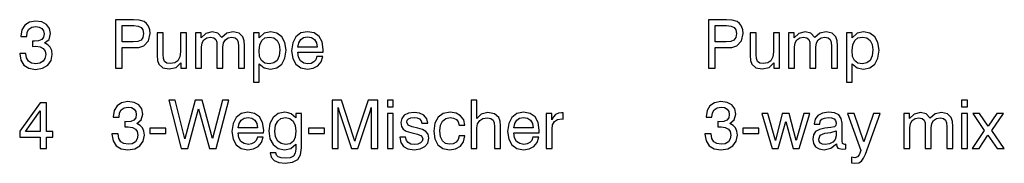
# Model space of a CAD drawing. Extents: x 0 to 420, y 0 to 297.
# Drawn here: x 244 to 316, y 61 to 71 of the extents above; entities that cross this region are included whole.
import ezdxf

# ---------------------------------------------------------------- set-up
doc = ezdxf.new("R2010")
doc.units = 0
doc.layers.get('0').update_dxf_attribs({"linetype": 'CONTINUOUS'})

msp = doc.modelspace()

# ---------------------------------------------------------------- linework, layer by layer
at = {"color": 7}
for points in [[(244.455, 68.589), (244.455, 68.565), (244.533, 68.092), (244.761, 67.737), (245.122, 67.513), (245.594, 67.43), (246.1, 67.508), (246.48, 67.727), (246.723, 68.063), (246.811, 68.506), (246.772, 68.793), (246.67, 69.027), (246.494, 69.207), (246.261, 69.339), (246.577, 69.601), (246.684, 70.02), (246.611, 70.4), (246.402, 70.687), (246.056, 70.867), (245.594, 70.93), (245.156, 70.852), (244.82, 70.633), (244.606, 70.288), (244.533, 69.835), (244.533, 69.811), (244.966, 69.811), (245.005, 70.122), (245.126, 70.346), (245.331, 70.482), (245.618, 70.531), (245.871, 70.492), (246.061, 70.39), (246.173, 70.224), (246.217, 70.001), (246.173, 69.752), (246.046, 69.592), (245.827, 69.499), (245.526, 69.475), (245.38, 69.48), (245.38, 69.095), (245.623, 69.105), (245.93, 69.061), (246.154, 68.944), (246.29, 68.754), (246.339, 68.506), (246.285, 68.224), (246.149, 68.014), (245.92, 67.883), (245.623, 67.839), (245.316, 67.888), (245.092, 68.029), (244.951, 68.268), (244.898, 68.589)], [(251.391, 67.528), (251.868, 67.528), (251.868, 69.003), (252.589, 69.003), (253.066, 69.022), (253.446, 69.144), (253.777, 69.494), (253.894, 70.015), (253.859, 70.302), (253.777, 70.551), (253.636, 70.75), (253.451, 70.896), (253.09, 71.003), (252.681, 71.028), (251.391, 71.028)], [(251.868, 69.426), (251.868, 70.599), (252.701, 70.599), (253.017, 70.565), (253.236, 70.468), (253.368, 70.288), (253.412, 70.015), (253.368, 69.728), (253.231, 69.548), (252.998, 69.451), (252.667, 69.426)], [(294.288, 67.528), (294.765, 67.528), (294.765, 69.003), (295.485, 69.003), (295.962, 69.022), (296.342, 69.144), (296.673, 69.494), (296.79, 70.015), (296.756, 70.302), (296.673, 70.551), (296.532, 70.75), (296.347, 70.896), (295.987, 71.003), (295.578, 71.028), (294.288, 71.028)], [(294.765, 69.426), (294.765, 70.599), (295.597, 70.599), (295.914, 70.565), (296.133, 70.468), (296.264, 70.288), (296.308, 70.015), (296.264, 69.728), (296.128, 69.548), (295.894, 69.451), (295.563, 69.426)], [(254.833, 70.074), (254.4, 70.074), (254.4, 68.423), (254.414, 68.083), (254.512, 67.81), (254.809, 67.552), (255.276, 67.464), (255.773, 67.576), (256.118, 67.907), (256.118, 67.528), (256.527, 67.528), (256.527, 70.074), (256.099, 70.074), (256.099, 68.701), (256.05, 68.326), (255.904, 68.058), (255.67, 67.898), (255.349, 67.844), (255.096, 67.883), (254.935, 68.005), (254.852, 68.209), (254.833, 68.511)], [(260.28, 67.528), (260.709, 67.528), (260.709, 69.129), (260.694, 69.494), (260.606, 69.791), (260.329, 70.044), (259.896, 70.137), (259.438, 70.04), (259.078, 69.738), (258.786, 70.04), (258.382, 70.137), (257.924, 70.03), (257.588, 69.713), (257.588, 70.074), (257.179, 70.074), (257.179, 67.528), (257.608, 67.528), (257.608, 69.032), (257.652, 69.339), (257.778, 69.567), (257.983, 69.709), (258.26, 69.762), (258.494, 69.718), (258.635, 69.597), (258.708, 69.387), (258.727, 69.095), (258.727, 67.528), (259.161, 67.528), (259.161, 69.032), (259.204, 69.339), (259.331, 69.572), (259.535, 69.713), (259.813, 69.762), (260.047, 69.718), (260.188, 69.597), (260.261, 69.387), (260.28, 69.095)], [(261.366, 66.51), (261.784, 66.51), (261.784, 67.839), (262.135, 67.542), (262.607, 67.45), (263.06, 67.542), (263.415, 67.81), (263.644, 68.234), (263.727, 68.808), (263.644, 69.368), (263.415, 69.796), (263.065, 70.059), (262.612, 70.156), (262.14, 70.049), (261.784, 69.713), (261.784, 70.074), (261.366, 70.074)], [(265.961, 68.35), (265.878, 68.126), (265.737, 67.966), (265.547, 67.864), (265.309, 67.834), (265.002, 67.888), (264.773, 68.049), (264.627, 68.316), (264.574, 68.677), (266.414, 68.677), (266.419, 68.866), (266.341, 69.416), (266.112, 69.82), (265.752, 70.069), (265.27, 70.156), (264.793, 70.064), (264.432, 69.791), (264.204, 69.358), (264.126, 68.774), (264.204, 68.214), (264.432, 67.795), (264.793, 67.533), (265.27, 67.445), (265.684, 67.508), (266.014, 67.683), (266.253, 67.966), (266.384, 68.35)], [(297.73, 70.074), (297.296, 70.074), (297.296, 68.423), (297.311, 68.083), (297.408, 67.81), (297.705, 67.552), (298.173, 67.464), (298.669, 67.576), (299.015, 67.907), (299.015, 67.528), (299.424, 67.528), (299.424, 70.074), (298.995, 70.074), (298.995, 68.701), (298.947, 68.326), (298.8, 68.058), (298.567, 67.898), (298.246, 67.844), (297.992, 67.883), (297.832, 68.005), (297.749, 68.209), (297.73, 68.511)], [(303.177, 67.528), (303.605, 67.528), (303.605, 69.129), (303.59, 69.494), (303.503, 69.791), (303.225, 70.044), (302.792, 70.137), (302.335, 70.04), (301.974, 69.738), (301.682, 70.04), (301.278, 70.137), (300.821, 70.03), (300.485, 69.713), (300.485, 70.074), (300.076, 70.074), (300.076, 67.528), (300.504, 67.528), (300.504, 69.032), (300.548, 69.339), (300.675, 69.567), (300.879, 69.709), (301.157, 69.762), (301.39, 69.718), (301.531, 69.597), (301.604, 69.387), (301.624, 69.095), (301.624, 67.528), (302.057, 67.528), (302.057, 69.032), (302.101, 69.339), (302.227, 69.572), (302.432, 69.713), (302.709, 69.762), (302.943, 69.718), (303.084, 69.597), (303.157, 69.387), (303.177, 69.095)], [(304.262, 66.51), (304.681, 66.51), (304.681, 67.839), (305.031, 67.542), (305.504, 67.45), (305.956, 67.542), (306.312, 67.81), (306.54, 68.234), (306.623, 68.808), (306.54, 69.368), (306.312, 69.796), (305.961, 70.059), (305.508, 70.156), (305.036, 70.049), (304.681, 69.713), (304.681, 70.074), (304.262, 70.074)], [(261.77, 68.784), (261.818, 69.207), (261.964, 69.519), (262.198, 69.704), (262.519, 69.772), (262.831, 69.704), (263.074, 69.524), (263.225, 69.227), (263.279, 68.837), (263.225, 68.399), (263.074, 68.083), (262.841, 67.893), (262.524, 67.83), (262.193, 67.888), (261.955, 68.063), (261.814, 68.365)], [(264.574, 69.032), (264.637, 69.353), (264.783, 69.587), (264.997, 69.728), (265.284, 69.777), (265.572, 69.728), (265.786, 69.582), (265.922, 69.348), (265.971, 69.032)], [(304.666, 68.784), (304.715, 69.207), (304.861, 69.519), (305.095, 69.704), (305.416, 69.772), (305.727, 69.704), (305.971, 69.524), (306.122, 69.227), (306.175, 68.837), (306.122, 68.399), (305.971, 68.083), (305.737, 67.893), (305.421, 67.83), (305.09, 67.888), (304.851, 68.063), (304.71, 68.365)], [(245.944, 61.691), (246.382, 61.691), (246.382, 62.528), (246.864, 62.528), (246.864, 62.918), (246.382, 62.918), (246.382, 64.996), (245.939, 64.996), (244.464, 62.957), (244.464, 62.528), (245.944, 62.528)], [(251.129, 62.752), (251.129, 62.728), (251.206, 62.256), (251.435, 61.9), (251.795, 61.677), (252.268, 61.594), (252.774, 61.672), (253.154, 61.891), (253.397, 62.227), (253.485, 62.67), (253.446, 62.957), (253.343, 63.19), (253.168, 63.371), (252.935, 63.502), (253.251, 63.765), (253.358, 64.183), (253.285, 64.563), (253.076, 64.85), (252.73, 65.03), (252.268, 65.094), (251.83, 65.016), (251.494, 64.797), (251.279, 64.451), (251.206, 63.998), (251.206, 63.974), (251.64, 63.974), (251.679, 64.286), (251.8, 64.51), (252.005, 64.646), (252.292, 64.695), (252.545, 64.656), (252.735, 64.553), (252.847, 64.388), (252.891, 64.164), (252.847, 63.916), (252.72, 63.755), (252.501, 63.663), (252.199, 63.638), (252.053, 63.643), (252.053, 63.259), (252.297, 63.268), (252.604, 63.224), (252.827, 63.108), (252.964, 62.918), (253.012, 62.67), (252.959, 62.387), (252.823, 62.178), (252.594, 62.046), (252.297, 62.003), (251.99, 62.051), (251.766, 62.193), (251.625, 62.431), (251.572, 62.752)], [(256.142, 61.691), (256.629, 61.691), (257.393, 64.578), (258.192, 61.691), (258.659, 61.691), (259.589, 65.191), (259.136, 65.191), (258.411, 62.412), (257.647, 65.191), (257.15, 65.191), (256.41, 62.392), (255.695, 65.191), (255.232, 65.191)], [(267.499, 64.675), (267.577, 64.368), (268.458, 61.691), (268.906, 61.691), (269.807, 64.368), (269.889, 64.675), (269.889, 61.691), (270.352, 61.691), (270.352, 65.191), (269.67, 65.191), (268.77, 62.514), (268.692, 62.227), (268.609, 62.514), (267.743, 65.191), (267.061, 65.191), (267.061, 61.691), (267.499, 61.691)], [(271.053, 64.704), (271.481, 64.704), (271.481, 65.191), (271.053, 65.191)], [(278.798, 61.691), (279.231, 61.691), (279.231, 63.341), (279.211, 63.677), (279.119, 63.955), (278.812, 64.213), (278.33, 64.3), (277.848, 64.188), (277.532, 63.877), (277.532, 65.191), (277.104, 65.191), (277.104, 61.691), (277.532, 61.691), (277.532, 63.195), (277.581, 63.492), (277.731, 63.721), (277.97, 63.867), (278.286, 63.921), (278.54, 63.877), (278.695, 63.755), (278.773, 63.551), (278.798, 63.259)], [(294.025, 62.752), (294.025, 62.728), (294.103, 62.256), (294.332, 61.9), (294.692, 61.677), (295.164, 61.594), (295.67, 61.672), (296.05, 61.891), (296.294, 62.227), (296.381, 62.67), (296.342, 62.957), (296.24, 63.19), (296.065, 63.371), (295.831, 63.502), (296.147, 63.765), (296.255, 64.183), (296.182, 64.563), (295.972, 64.85), (295.627, 65.03), (295.164, 65.094), (294.726, 65.016), (294.39, 64.797), (294.176, 64.451), (294.103, 63.999), (294.103, 63.974), (294.536, 63.974), (294.575, 64.286), (294.697, 64.51), (294.901, 64.646), (295.189, 64.695), (295.442, 64.656), (295.631, 64.553), (295.743, 64.388), (295.787, 64.164), (295.743, 63.916), (295.617, 63.755), (295.398, 63.663), (295.096, 63.638), (294.95, 63.643), (294.95, 63.259), (295.193, 63.268), (295.5, 63.225), (295.724, 63.108), (295.86, 62.918), (295.909, 62.67), (295.855, 62.387), (295.719, 62.178), (295.49, 62.046), (295.193, 62.003), (294.887, 62.051), (294.663, 62.193), (294.522, 62.431), (294.468, 62.752)], [(312.596, 64.704), (313.024, 64.704), (313.024, 65.191), (312.596, 65.191)], [(244.873, 62.918), (245.944, 64.432), (245.944, 62.918)], [(261.648, 62.514), (261.565, 62.29), (261.424, 62.129), (261.234, 62.027), (260.996, 61.998), (260.689, 62.051), (260.46, 62.212), (260.314, 62.48), (260.261, 62.84), (262.101, 62.84), (262.106, 63.03), (262.028, 63.58), (261.799, 63.984), (261.439, 64.232), (260.957, 64.32), (260.48, 64.227), (260.12, 63.955), (259.891, 63.521), (259.813, 62.937), (259.891, 62.377), (260.12, 61.959), (260.48, 61.696), (260.957, 61.608), (261.371, 61.672), (261.702, 61.847), (261.94, 62.129), (262.072, 62.514)], [(264.428, 62.003), (264.428, 61.652), (264.384, 61.355), (264.252, 61.151), (264.019, 61.029), (263.668, 60.99), (263.371, 61.019), (263.162, 61.092), (263.035, 61.214), (262.996, 61.384), (262.996, 61.394), (262.578, 61.394), (262.578, 61.375), (262.646, 61.068), (262.855, 60.834), (263.191, 60.683), (263.654, 60.63), (264.194, 60.698), (264.564, 60.898), (264.773, 61.248), (264.841, 61.745), (264.841, 64.237), (264.428, 64.237), (264.428, 63.916), (264.097, 64.203), (263.882, 64.286), (263.624, 64.32), (263.152, 64.222), (262.787, 63.95), (262.553, 63.521), (262.476, 62.971), (262.558, 62.407), (262.792, 61.978), (263.152, 61.701), (263.62, 61.608), (264.072, 61.706)], [(271.053, 61.691), (271.481, 61.691), (271.481, 64.237), (271.053, 64.237)], [(271.958, 62.519), (272.026, 62.129), (272.226, 61.847), (272.542, 61.677), (272.98, 61.613), (273.433, 61.672), (273.764, 61.832), (273.969, 62.095), (274.042, 62.451), (273.993, 62.733), (273.847, 62.937), (273.604, 63.074), (273.268, 63.181), (272.854, 63.278), (272.552, 63.39), (272.455, 63.594), (272.484, 63.745), (272.586, 63.857), (272.752, 63.925), (272.98, 63.95), (273.209, 63.921), (273.389, 63.838), (273.506, 63.702), (273.555, 63.526), (273.973, 63.526), (273.973, 63.536), (273.9, 63.852), (273.701, 64.101), (273.389, 64.256), (272.98, 64.315), (272.572, 64.261), (272.275, 64.11), (272.09, 63.877), (272.026, 63.58), (272.065, 63.302), (272.197, 63.108), (272.421, 62.966), (272.747, 62.864), (273.224, 62.743), (273.516, 62.626), (273.613, 62.397), (273.569, 62.227), (273.453, 62.1), (273.268, 62.017), (273.019, 61.993), (272.752, 62.022), (272.557, 62.124), (272.426, 62.29), (272.372, 62.519)], [(276.237, 63.39), (276.661, 63.39), (276.573, 63.77), (276.354, 64.067), (276.018, 64.252), (275.585, 64.32), (275.098, 64.227), (274.728, 63.96), (274.494, 63.531), (274.416, 62.957), (274.489, 62.387), (274.713, 61.969), (275.069, 61.701), (275.536, 61.613), (275.989, 61.681), (276.334, 61.876), (276.563, 62.188), (276.665, 62.606), (276.257, 62.606), (276.174, 62.343), (276.033, 62.154), (275.823, 62.037), (275.556, 62.003), (275.259, 62.061), (275.04, 62.251), (274.903, 62.553), (274.859, 62.971), (274.908, 63.385), (275.049, 63.687), (275.278, 63.872), (275.585, 63.935), (275.848, 63.896), (276.047, 63.789), (276.179, 63.619)], [(281.587, 62.514), (281.504, 62.29), (281.363, 62.129), (281.173, 62.027), (280.935, 61.998), (280.628, 62.051), (280.399, 62.212), (280.253, 62.48), (280.199, 62.84), (282.04, 62.84), (282.044, 63.03), (281.967, 63.58), (281.738, 63.984), (281.378, 64.232), (280.896, 64.32), (280.419, 64.227), (280.058, 63.955), (279.83, 63.521), (279.752, 62.937), (279.83, 62.377), (280.058, 61.959), (280.419, 61.696), (280.896, 61.608), (281.309, 61.672), (281.64, 61.847), (281.879, 62.129), (282.01, 62.514)], [(282.536, 61.691), (282.964, 61.691), (282.964, 63.108), (283.008, 63.419), (283.14, 63.648), (283.359, 63.789), (283.665, 63.838), (283.768, 63.833), (283.768, 64.286), (283.656, 64.291), (283.422, 64.256), (283.227, 64.164), (283.067, 64.003), (282.95, 63.779), (282.95, 64.237), (282.536, 64.237)], [(298.898, 61.691), (299.331, 61.691), (299.871, 63.653), (300.407, 61.691), (300.84, 61.691), (301.614, 64.237), (301.176, 64.237), (300.616, 62.29), (300.12, 64.237), (299.623, 64.237), (299.122, 62.29), (298.581, 64.237), (298.138, 64.237)], [(303.547, 62.032), (303.547, 62.017), (303.571, 61.852), (303.649, 61.735), (303.975, 61.642), (304.223, 61.681), (304.223, 62.012), (304.111, 61.998), (303.97, 62.061), (303.946, 62.256), (303.946, 63.531), (303.883, 63.882), (303.702, 64.125), (303.391, 64.271), (302.953, 64.32), (302.524, 64.261), (302.203, 64.091), (302.004, 63.828), (301.935, 63.487), (301.935, 63.468), (302.339, 63.468), (302.373, 63.667), (302.485, 63.818), (302.675, 63.906), (302.938, 63.94), (303.186, 63.911), (303.367, 63.838), (303.474, 63.716), (303.513, 63.551), (303.493, 63.366), (303.391, 63.273), (303.133, 63.225), (302.69, 63.176), (302.305, 63.083), (302.033, 62.923), (301.872, 62.684), (301.819, 62.378), (301.872, 62.056), (302.033, 61.818), (302.291, 61.667), (302.646, 61.613), (303.123, 61.715)], [(306.229, 64.237), (305.523, 62.178), (304.817, 64.237), (304.34, 64.237), (305.304, 61.545), (305.192, 61.243), (305.07, 61.088), (304.876, 61.034), (304.627, 61.073), (304.627, 60.664), (304.88, 60.625), (305.158, 60.664), (305.357, 60.786), (305.504, 60.995), (305.635, 61.297), (306.706, 64.237)], [(311.52, 61.691), (311.949, 61.691), (311.949, 63.293), (311.934, 63.658), (311.846, 63.955), (311.569, 64.208), (311.136, 64.3), (310.678, 64.203), (310.318, 63.901), (310.026, 64.203), (309.622, 64.3), (309.164, 64.193), (308.828, 63.877), (308.828, 64.237), (308.419, 64.237), (308.419, 61.691), (308.848, 61.691), (308.848, 63.195), (308.892, 63.502), (309.018, 63.731), (309.223, 63.872), (309.5, 63.925), (309.734, 63.882), (309.875, 63.76), (309.948, 63.551), (309.967, 63.259), (309.967, 61.691), (310.401, 61.691), (310.401, 63.195), (310.444, 63.502), (310.571, 63.736), (310.775, 63.877), (311.053, 63.925), (311.287, 63.882), (311.428, 63.76), (311.501, 63.551), (311.52, 63.259)], [(312.596, 61.691), (313.024, 61.691), (313.024, 64.237), (312.596, 64.237)], [(313.351, 61.691), (313.852, 61.691), (314.499, 62.674), (315.166, 61.691), (315.682, 61.691), (314.772, 63.005), (315.629, 64.237), (315.132, 64.237), (314.519, 63.322), (313.896, 64.237), (313.394, 64.237), (314.236, 63.001)], [(260.261, 63.195), (260.324, 63.517), (260.47, 63.75), (260.684, 63.891), (260.971, 63.94), (261.259, 63.891), (261.473, 63.745), (261.609, 63.512), (261.658, 63.195)], [(263.673, 63.935), (264.004, 63.872), (264.247, 63.682), (264.389, 63.375), (264.442, 62.947), (264.393, 62.524), (264.252, 62.227), (264.014, 62.046), (263.678, 61.993), (263.362, 62.056), (263.123, 62.241), (262.972, 62.548), (262.923, 62.962), (262.972, 63.38), (263.118, 63.682), (263.352, 63.867)], [(280.199, 63.195), (280.263, 63.517), (280.409, 63.75), (280.623, 63.891), (280.91, 63.94), (281.197, 63.891), (281.412, 63.745), (281.548, 63.512), (281.597, 63.195)], [(253.859, 62.786), (255.037, 62.786), (255.037, 63.171), (253.859, 63.171)], [(265.338, 62.786), (266.516, 62.786), (266.516, 63.171), (265.338, 63.171)], [(296.756, 62.786), (297.934, 62.786), (297.934, 63.171), (296.756, 63.171)], [(303.508, 62.986), (303.508, 62.606), (303.449, 62.358), (303.289, 62.163), (303.036, 62.032), (302.719, 61.988), (302.52, 62.012), (302.378, 62.09), (302.291, 62.212), (302.262, 62.382), (302.364, 62.674), (302.7, 62.811), (303.128, 62.869)]]:
    msp.add_lwpolyline(points, close=True, dxfattribs=at)

doc.saveas('drawing.dxf')
